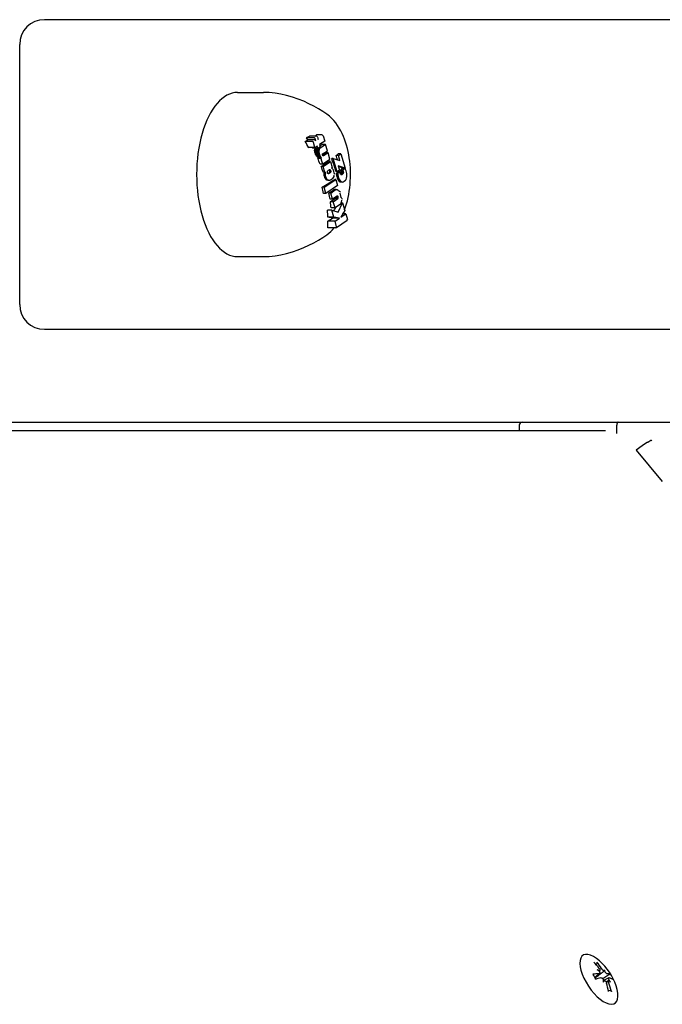
# Model space of a CAD drawing. Extents: x 4669 to 13036, y 2173 to 10523.
# Drawn here: x 6144 to 6248, y 5328 to 5487 of the extents above; entities that cross this region are included whole.
import ezdxf

# ---------------------------------------------------------------- set-up
doc = ezdxf.new("R2010")
doc.units = 0
doc.header["$LTSCALE"] = 30
doc.header["$MEASUREMENT"] = 0
doc.layers.get('0').update_dxf_attribs({"linetype": 'CONTINUOUS'})

msp = doc.modelspace()

# ---------------------------------------------------------------- linework, layer by layer
for p, q in [((6162.96, 5487.11), (6148.24, 5487.11)), ((6364.34, 5487.11), (6162.96, 5487.11)), ((6144.24, 5441.11), (6144.24, 5483.11)), ((6179.43, 5475.37), (6183.58, 5475.37)), ((6193.01, 5468.5), (6192.18, 5468.5)), ((6191.45, 5467.46), (6190.31, 5467.46)), ((6191.7, 5468.06), (6190.55, 5468.06)), ((6191.8, 5467.7), (6190.77, 5467.7)), ((6192.08, 5468.32), (6191.02, 5468.32)), ((6191.91, 5466.45), (6191.67, 5467.28)), ((6192.03, 5467.52), (6191.92, 5467.88)), ((6192.31, 5468.14), (6192.41, 5467.78)), ((6193.48, 5467.5), (6192.65, 5466.94)), ((6192.65, 5466.94), (6192.75, 5466.6)), ((6193.63, 5466.97), (6192.84, 5466.44)), ((6193.63, 5466.97), (6193.01, 5466.97)), ((6193.24, 5468.33), (6193.48, 5467.5)), ((6193.92, 5465.96), (6193.63, 5466.97)), ((6191.91, 5466.45), (6190.91, 5466.45)), ((6192.37, 5466.35), (6191.54, 5466.35)), ((6192.55, 5465.92), (6191.84, 5465.92)), ((6192.57, 5466.07), (6191.85, 5466.07)), ((6192.55, 5465.74), (6191.87, 5465.74)), ((6192.61, 5466.2), (6191.89, 5466.2)), ((6192.27, 5466.69), (6191.91, 5466.45)), ((6192.58, 5465.55), (6191.93, 5465.55)), ((6192.68, 5466.3), (6191.96, 5466.3)), ((6192.7, 5466.32), (6191.98, 5466.32)), ((6192.72, 5466.34), (6192, 5466.34)), ((6192.63, 5465.34), (6192.02, 5465.34)), ((6192.37, 5466.35), (6192.27, 5466.69)), ((6192.75, 5466.6), (6192.37, 5466.35)), ((6192.74, 5466.36), (6192.39, 5466.36)), ((6192.77, 5466.39), (6192.43, 5466.39)), ((6192.8, 5466.41), (6192.46, 5466.41)), ((6192.57, 5466.07), (6192.55, 5465.92)), ((6192.55, 5465.92), (6192.55, 5465.74)), ((6192.55, 5465.74), (6192.58, 5465.55)), ((6192.61, 5466.2), (6192.57, 5466.07)), ((6192.58, 5465.55), (6192.63, 5465.34)), ((6192.68, 5466.3), (6192.61, 5466.2)), ((6192.63, 5465.34), (6192.67, 5465.21)), ((6192.7, 5466.32), (6192.68, 5466.3)), ((6192.72, 5466.34), (6192.7, 5466.32)), ((6192.74, 5466.36), (6192.72, 5466.34)), ((6192.77, 5466.39), (6192.74, 5466.36)), ((6192.8, 5466.41), (6192.77, 5466.39)), ((6192.84, 5466.44), (6192.8, 5466.41)), ((6193.13, 5465.36), (6193.14, 5465.4)), ((6193.13, 5465.31), (6193.13, 5465.36)), ((6193.14, 5465.27), (6193.13, 5465.31)), ((6193.14, 5465.4), (6193.15, 5465.43)), ((6193.15, 5465.22), (6193.14, 5465.27)), ((6193.15, 5465.43), (6193.17, 5465.46)), ((6193.17, 5465.46), (6193.18, 5465.47)), ((6193.17, 5465.46), (6193.17, 5465.46)), ((6193.18, 5465.47), (6193.19, 5465.48)), ((6193.19, 5465.48), (6193.2, 5465.48)), ((6193.2, 5465.48), (6193.21, 5465.49)), ((6193.2, 5465.48), (6193.2, 5465.48)), ((6193.21, 5465.49), (6193.92, 5465.96)), ((6194.02, 5465.6), (6193.31, 5465.13)), ((6194.02, 5465.6), (6193.65, 5465.6)), ((6194.31, 5464.6), (6194.02, 5465.6)), ((6196.09, 5465.44), (6195.64, 5465.44)), ((6195.69, 5465.17), (6196.09, 5465.44)), ((6196.09, 5465.44), (6196.76, 5463.14)), ((6192.67, 5465.21), (6192.09, 5465.21)), ((6192.72, 5465.1), (6192.16, 5465.1)), ((6192.78, 5465), (6192.24, 5465)), ((6192.83, 5464.91), (6192.32, 5464.91)), ((6192.84, 5464.7), (6192.35, 5464.7)), ((6192.9, 5464.84), (6192.41, 5464.84)), ((6192.97, 5464.78), (6192.5, 5464.78)), ((6192.67, 5465.21), (6192.72, 5465.1)), ((6192.72, 5465.1), (6192.78, 5465)), ((6193.1, 5463.79), (6192.75, 5463.79)), ((6192.78, 5465), (6192.83, 5464.91)), ((6192.83, 5464.91), (6192.9, 5464.84)), ((6192.97, 5464.78), (6192.84, 5464.7)), ((6192.84, 5464.7), (6193.1, 5463.79)), ((6192.9, 5464.84), (6192.97, 5464.78)), ((6193.1, 5463.79), (6194.31, 5464.6)), ((6193.17, 5465.17), (6193.15, 5465.22)), ((6193.19, 5465.13), (6193.17, 5465.17)), ((6193.22, 5465.11), (6193.19, 5465.13)), ((6193.31, 5465.13), (6193.19, 5465.13)), ((6193.21, 5463.42), (6194.42, 5464.23)), ((6193.24, 5465.11), (6193.22, 5465.11)), ((6193.28, 5465.11), (6193.22, 5465.11)), ((6193.28, 5465.11), (6193.24, 5465.11)), ((6193.31, 5465.13), (6193.28, 5465.11)), ((6194.42, 5464.23), (6194.21, 5464.23)), ((6194.42, 5464.23), (6194.71, 5463.23)), ((6194.86, 5464.7), (6194.61, 5464.7)), ((6195.49, 5462.53), (6194.86, 5464.7)), ((6194.86, 5464.7), (6195.93, 5464.36)), ((6195.69, 5465.17), (6195.34, 5465.17)), ((6195.93, 5464.36), (6195.69, 5465.17)), ((6193.21, 5463.42), (6192.9, 5463.42)), ((6193.5, 5462.42), (6193.21, 5463.42)), ((6193.5, 5462.42), (6193.27, 5462.42)), ((6193.6, 5462.24), (6193.38, 5462.24)), ((6193.59, 5462.12), (6193.38, 5462.12)), ((6193.61, 5462.37), (6193.39, 5462.37)), ((6193.63, 5462.51), (6193.5, 5462.42)), ((6193.59, 5462.12), (6193.6, 5462.24)), ((6193.6, 5461.99), (6193.59, 5462.12)), ((6193.6, 5462.24), (6193.61, 5462.37)), ((6193.61, 5462.37), (6193.63, 5462.51)), ((6193.91, 5462.55), (6193.93, 5462.61)), ((6193.91, 5462.5), (6193.91, 5462.55)), ((6193.91, 5462.44), (6193.91, 5462.5)), ((6193.92, 5462.38), (6193.91, 5462.44)), ((6193.96, 5462.3), (6193.92, 5462.38)), ((6193.93, 5462.61), (6193.96, 5462.66)), ((6193.96, 5462.66), (6193.99, 5462.7)), ((6194.02, 5462.25), (6193.96, 5462.3)), ((6193.99, 5462.7), (6194.09, 5462.8)), ((6194.1, 5462.24), (6194.02, 5462.25)), ((6194.18, 5462.26), (6194.03, 5462.26)), ((6194.09, 5462.8), (6194.18, 5462.85)), ((6194.18, 5462.26), (6194.1, 5462.24)), ((6194.27, 5462.31), (6194.13, 5462.31)), ((6194.18, 5462.85), (6194.27, 5462.87)), ((6194.27, 5462.31), (6194.18, 5462.26)), ((6194.34, 5462.86), (6194.21, 5462.86)), ((6194.37, 5462.4), (6194.23, 5462.4)), ((6194.4, 5462.81), (6194.26, 5462.81)), ((6194.4, 5462.45), (6194.26, 5462.45)), ((6194.27, 5462.87), (6194.34, 5462.86)), ((6194.37, 5462.4), (6194.27, 5462.31)), ((6194.43, 5462.5), (6194.29, 5462.5)), ((6194.44, 5462.73), (6194.3, 5462.73)), ((6194.45, 5462.67), (6194.31, 5462.67)), ((6194.45, 5462.56), (6194.31, 5462.56)), ((6194.45, 5462.61), (6194.32, 5462.61)), ((6194.34, 5462.86), (6194.4, 5462.81)), ((6194.4, 5462.45), (6194.37, 5462.4)), ((6194.4, 5462.81), (6194.44, 5462.73)), ((6194.43, 5462.5), (6194.4, 5462.45)), ((6194.45, 5462.56), (6194.43, 5462.5)), ((6194.44, 5462.73), (6194.45, 5462.67)), ((6194.45, 5462.67), (6194.45, 5462.61)), ((6194.45, 5462.61), (6194.45, 5462.56)), ((6194.71, 5463.23), (6194.58, 5463.14)), ((6194.58, 5463.14), (6194.66, 5463.07)), ((6194.66, 5463.07), (6194.72, 5463.01)), ((6194.84, 5462.79), (6194.95, 5462.39)), ((6195.49, 5462.53), (6195.31, 5462.53)), ((6195.57, 5462.3), (6195.39, 5462.3)), ((6195.58, 5462.2), (6195.4, 5462.2)), ((6195.6, 5462.1), (6195.41, 5462.1)), ((6195.87, 5462.79), (6195.49, 5462.53)), ((6195.94, 5462.55), (6195.57, 5462.3)), ((6195.57, 5462.3), (6195.58, 5462.2)), ((6195.58, 5462.2), (6195.6, 5462.1)), ((6195.6, 5462.1), (6195.61, 5462.01)), ((6195.66, 5463.5), (6195.87, 5462.79)), ((6196.76, 5463.14), (6195.66, 5463.5)), ((6195.94, 5462.55), (6195.71, 5462.55)), ((6195.95, 5462.5), (6195.94, 5462.55)), ((6195.95, 5462.45), (6195.95, 5462.5)), ((6195.95, 5462.41), (6195.95, 5462.45)), ((6195.96, 5462.36), (6195.95, 5462.41)), ((6195.97, 5462.32), (6195.96, 5462.36)), ((6195.98, 5462.27), (6195.97, 5462.32)), ((6196.03, 5462.17), (6195.98, 5462.27)), ((6196.08, 5462.11), (6196.03, 5462.17)), ((6196.37, 5462.83), (6196.04, 5462.83)), ((6196.39, 5462.8), (6196.06, 5462.8)), ((6196.41, 5462.77), (6196.07, 5462.77)), ((6196.4, 5462.2), (6196.07, 5462.2)), ((6196.32, 5462.12), (6196.07, 5462.12)), ((6196.42, 5462.73), (6196.08, 5462.73)), ((6196.15, 5462.07), (6196.08, 5462.11)), ((6196.44, 5462.7), (6196.1, 5462.7)), ((6196.44, 5462.26), (6196.1, 5462.26)), ((6196.45, 5462.66), (6196.11, 5462.66)), ((6196.46, 5462.63), (6196.12, 5462.63)), ((6196.48, 5462.54), (6196.13, 5462.54)), ((6196.47, 5462.32), (6196.13, 5462.32)), ((6196.49, 5462.46), (6196.14, 5462.46)), ((6196.49, 5462.39), (6196.14, 5462.39)), ((6196.23, 5462.08), (6196.15, 5462.07)), ((6196.23, 5462.08), (6196.15, 5462.08)), ((6196.32, 5462.12), (6196.23, 5462.08)), ((6196.76, 5463.14), (6196.32, 5463.14)), ((6196.76, 5463.09), (6196.32, 5463.09)), ((6196.4, 5462.2), (6196.32, 5462.12)), ((6196.76, 5463.09), (6196.37, 5462.83)), ((6196.37, 5462.83), (6196.39, 5462.8)), ((6196.39, 5462.8), (6196.41, 5462.77)), ((6196.44, 5462.26), (6196.4, 5462.2)), ((6196.41, 5462.77), (6196.42, 5462.73)), ((6196.42, 5462.73), (6196.44, 5462.7)), ((6196.44, 5462.7), (6196.45, 5462.66)), ((6196.47, 5462.32), (6196.44, 5462.26)), ((6196.45, 5462.66), (6196.46, 5462.63)), ((6196.46, 5462.63), (6196.48, 5462.54)), ((6196.49, 5462.39), (6196.47, 5462.32)), ((6196.48, 5462.54), (6196.49, 5462.46)), ((6196.49, 5462.46), (6196.49, 5462.39)), ((6193.38, 5460.07), (6195.26, 5461.33)), ((6193.6, 5461.99), (6193.39, 5461.99)), ((6193.62, 5461.87), (6193.41, 5461.87)), ((6193.65, 5461.74), (6193.45, 5461.74)), ((6193.77, 5461.46), (6193.57, 5461.46)), ((6193.62, 5461.87), (6193.6, 5461.99)), ((6193.65, 5461.74), (6193.62, 5461.87)), ((6193.77, 5461.46), (6193.65, 5461.74)), ((6193.92, 5461.27), (6193.74, 5461.27)), ((6193.92, 5461.27), (6193.77, 5461.46)), ((6194.11, 5461.17), (6193.92, 5461.27)), ((6194.11, 5461.17), (6193.94, 5461.17)), ((6194.27, 5461.16), (6194.11, 5461.17)), ((6194.27, 5461.16), (6194.11, 5461.16)), ((6194.43, 5461.2), (6194.27, 5461.16)), ((6194.59, 5461.31), (6194.43, 5461.2)), ((6194.76, 5461.47), (6194.59, 5461.31)), ((6194.86, 5461.61), (6194.76, 5461.47)), ((6194.94, 5461.78), (6194.86, 5461.61)), ((6194.98, 5461.97), (6194.94, 5461.78)), ((6194.99, 5462.03), (6194.98, 5461.97)), ((6195.26, 5461.33), (6195.1, 5461.33)), ((6195.26, 5461.33), (6195.55, 5460.32)), ((6195.61, 5462.01), (6195.43, 5462.01)), ((6195.63, 5461.92), (6195.44, 5461.92)), ((6195.65, 5461.83), (6195.46, 5461.83)), ((6195.67, 5461.75), (6195.48, 5461.75)), ((6195.77, 5461.46), (6195.56, 5461.46)), ((6195.61, 5462.01), (6195.63, 5461.92)), ((6195.63, 5461.92), (6195.65, 5461.83)), ((6195.65, 5461.83), (6195.67, 5461.75)), ((6195.89, 5461.23), (6195.65, 5461.23)), ((6195.67, 5461.75), (6195.77, 5461.46)), ((6196.02, 5461.06), (6195.76, 5461.06)), ((6195.77, 5461.46), (6195.89, 5461.23)), ((6196.17, 5460.95), (6195.87, 5460.95)), ((6195.89, 5461.23), (6196.02, 5461.06)), ((6196.33, 5460.9), (6196, 5460.9)), ((6196.02, 5461.06), (6196.17, 5460.95)), ((6196.17, 5460.95), (6196.33, 5460.9)), ((6196.33, 5460.9), (6196.49, 5460.92)), ((6196.49, 5460.92), (6196.65, 5461.01)), ((6196.65, 5461.01), (6196.82, 5461.17)), ((6196.82, 5461.17), (6196.93, 5461.33)), ((6196.93, 5461.33), (6197.01, 5461.53)), ((6197.01, 5461.53), (6197.05, 5461.77)), ((6197.05, 5461.77), (6197.05, 5461.88)), ((6193.38, 5460.07), (6193.05, 5460.07)), ((6193.67, 5459.06), (6193.3, 5459.06)), ((6193.67, 5459.06), (6193.38, 5460.07)), ((6195.55, 5460.32), (6193.67, 5459.06)), ((6194.45, 5459.12), (6194.16, 5459.12)), ((6194.45, 5459.12), (6195.18, 5459.61)), ((6194.74, 5458.12), (6194.45, 5459.12)), ((6195.18, 5459.61), (6194.92, 5459.61)), ((6195.34, 5459.68), (6195.09, 5459.68)), ((6195.18, 5459.61), (6195.34, 5459.68)), ((6195.34, 5459.68), (6195.5, 5459.67)), ((6195.5, 5459.67), (6195.65, 5459.57)), ((6195.65, 5459.57), (6195.73, 5459.47)), ((6195.9, 5459.1), (6196.1, 5458.41)), ((6194.74, 5458.12), (6194.34, 5458.12)), ((6194.86, 5457.72), (6194.39, 5457.72)), ((6195.51, 5458.63), (6194.74, 5458.12)), ((6194.86, 5457.72), (6195.62, 5458.24)), ((6195.15, 5456.72), (6194.86, 5457.72)), ((6195.62, 5458.24), (6195.17, 5458.24)), ((6195.62, 5458.24), (6195.18, 5458.24)), ((6195.63, 5458.24), (6195.18, 5458.24)), ((6195.63, 5458.24), (6195.18, 5458.24)), ((6195.63, 5458.25), (6195.19, 5458.25)), ((6195.64, 5458.25), (6195.19, 5458.25)), ((6195.64, 5458.26), (6195.2, 5458.26)), ((6195.66, 5458.28), (6195.21, 5458.28)), ((6195.67, 5458.32), (6195.23, 5458.32)), ((6195.67, 5458.44), (6195.24, 5458.44)), ((6195.68, 5458.4), (6195.24, 5458.4)), ((6195.68, 5458.35), (6195.24, 5458.35)), ((6195.66, 5458.5), (6195.3, 5458.5)), ((6195.64, 5458.55), (6195.38, 5458.55)), ((6195.62, 5458.59), (6195.44, 5458.59)), ((6195.59, 5458.62), (6195.49, 5458.62)), ((6195.54, 5458.64), (6195.51, 5458.63)), ((6195.56, 5458.64), (6195.53, 5458.64)), ((6195.56, 5458.64), (6195.54, 5458.64)), ((6195.59, 5458.62), (6195.56, 5458.64)), ((6195.62, 5458.59), (6195.59, 5458.62)), ((6195.64, 5458.55), (6195.62, 5458.59)), ((6195.62, 5458.24), (6195.62, 5458.24)), ((6195.62, 5458.24), (6195.63, 5458.24)), ((6195.63, 5458.24), (6195.63, 5458.25)), ((6195.63, 5458.25), (6195.64, 5458.25)), ((6195.63, 5458.24), (6195.63, 5458.24)), ((6195.66, 5458.5), (6195.64, 5458.55)), ((6195.64, 5458.26), (6195.66, 5458.28)), ((6195.64, 5458.25), (6195.64, 5458.26)), ((6195.67, 5458.44), (6195.66, 5458.5)), ((6195.66, 5458.28), (6195.67, 5458.32)), ((6195.68, 5458.4), (6195.67, 5458.44)), ((6195.67, 5458.32), (6195.68, 5458.35)), ((6195.67, 5456.05), (6196.36, 5457.51)), ((6195.68, 5458.35), (6195.68, 5458.4)), ((6195.99, 5457.31), (6195.97, 5457.29)), ((6196.02, 5457.33), (6195.99, 5457.31)), ((6196.1, 5457.47), (6196.02, 5457.33)), ((6196.15, 5457.66), (6196.1, 5457.47)), ((6196.36, 5457.51), (6196.11, 5457.51)), ((6196.18, 5457.89), (6196.15, 5457.66)), ((6196.17, 5457.95), (6196.18, 5457.89)), ((6196.36, 5457.51), (6196.71, 5456.31)), ((6194.64, 5456.33), (6193.93, 5456.33)), ((6195.15, 5456.72), (6194.5, 5456.72)), ((6194.64, 5456.33), (6195.67, 5456.05)), ((6194.97, 5455.2), (6194.64, 5456.33)), ((6195.87, 5457.21), (6195.15, 5456.72)), ((6195.9, 5457.23), (6195.87, 5457.21)), ((6195.92, 5457.25), (6195.9, 5457.23)), ((6195.95, 5457.27), (6195.92, 5457.25)), ((6195.97, 5457.29), (6195.95, 5457.27)), ((6196.71, 5456.31), (6196.08, 5455.22)), ((6196.08, 5455.22), (6196.87, 5455.75)), ((6196.87, 5455.75), (6196.38, 5455.75)), ((6196.41, 5455.75), (6196.48, 5455.92)), ((6196.87, 5455.75), (6197.14, 5454.82)), ((6194.97, 5455.2), (6194, 5455.2)), ((6195.15, 5454.59), (6194.01, 5454.59)), ((6195.87, 5455.07), (6194.77, 5455.07)), ((6195.87, 5455.07), (6194.97, 5455.2)), ((6195.15, 5454.59), (6195.87, 5455.07)), ((6195.41, 5453.66), (6195.15, 5454.59)), ((6197.09, 5454.67), (6195.37, 5453.51)), ((6195.29, 5453.49), (6193.97, 5453.49)), ((6179.43, 5448.85), (6183.58, 5448.85)), ((6148.24, 5437.11), (6162.96, 5437.11)), ((6162.96, 5437.11), (6364.34, 5437.11)), ((5487.45, 5422.11), (6328.04, 5422.11)), ((6224.89, 5421.61), (6224.89, 5420.72)), ((6238.83, 5420.72), (5938.79, 5420.72)), ((6246.29, 5419.11), (6246.24, 5419.16)), ((6244.74, 5418.27), (6243.75, 5417.61)), ((6243.75, 5417.61), (6247.99, 5412.55)), ((6245.62, 5418.86), (6244.74, 5418.27)), ((6245.62, 5418.86), (6245.63, 5418.86)), ((6237.31, 5334.51), (6237.41, 5334.66)), ((6237.89, 5333.53), (6237.78, 5333.43)), ((6238.6, 5333.49), (6238.33, 5333.26)), ((6237.84, 5333.04), (6237.08, 5332.42)), ((6239.33, 5332.87), (6238.37, 5332.24)), ((6238.56, 5331.9), (6238.49, 5331.87)), ((6239.36, 5332.39), (6238.5, 5331.93)), ((6239.34, 5331.92), (6238.92, 5331.69)), ((6239.57, 5330.33), (6239.27, 5330.3)), ((6239.42, 5330.29), (6239.27, 5330.3))]:
    msp.add_line(p, q)
at = {"flags": 128}
for points in [[(6187.29, 5474.89), (6186.39, 5475.1), (6185.47, 5475.25), (6184.53, 5475.34), (6183.58, 5475.37)], [(6193.82, 5471.84), (6193.18, 5472.28), (6192.48, 5472.72), (6191.73, 5473.14), (6190.94, 5473.55), (6190.09, 5473.93), (6189.2, 5474.29), (6188.27, 5474.61), (6187.29, 5474.89)], [(6196.68, 5456.41), (6196.85, 5456.89), (6197, 5457.38), (6197.14, 5457.88), (6197.26, 5458.39), (6197.36, 5458.9), (6197.45, 5459.43), (6197.52, 5459.95), (6197.57, 5460.49), (6197.61, 5461.02), (6197.64, 5461.56), (6197.65, 5462.1), (6197.64, 5462.64), (6197.62, 5463.18), (6197.58, 5463.72), (6197.52, 5464.25), (6197.45, 5464.78), (6197.36, 5465.3), (6197.26, 5465.82), (6197.14, 5466.33), (6197.01, 5466.83), (6196.85, 5467.32), (6196.69, 5467.8), (6196.5, 5468.27), (6196.29, 5468.73), (6196.07, 5469.17), (6195.82, 5469.6), (6195.56, 5470.02), (6195.27, 5470.43), (6194.95, 5470.81), (6194.61, 5471.18), (6194.23, 5471.52), (6193.82, 5471.84)], [(6193.82, 5452.39), (6194.15, 5452.64), (6194.46, 5452.91), (6194.74, 5453.19), (6195.01, 5453.49)], [(6187.29, 5449.33), (6188.27, 5449.62), (6189.2, 5449.94), (6190.09, 5450.3), (6190.94, 5450.68), (6191.73, 5451.09), (6192.48, 5451.51), (6193.18, 5451.94), (6193.82, 5452.39)], [(6183.58, 5448.85), (6184.53, 5448.88), (6185.47, 5448.98), (6186.39, 5449.13), (6187.29, 5449.33)], [(6240.86, 5422.11), (6240.85, 5422.11), (6240.83, 5422.11), (6240.82, 5422.1), (6240.8, 5422.1), (6240.79, 5422.09), (6240.77, 5422.08), (6240.76, 5422.06), (6240.75, 5422.05), (6240.73, 5422.03), (6240.72, 5422.01), (6240.71, 5421.99), (6240.7, 5421.97), (6240.69, 5421.94), (6240.68, 5421.92), (6240.67, 5421.89), (6240.66, 5421.86), (6240.65, 5421.83), (6240.65, 5421.8), (6240.64, 5421.77), (6240.64, 5421.74), (6240.64, 5421.71), (6240.63, 5421.68), (6240.63, 5421.64), (6240.63, 5421.61)], [(6240.63, 5420.27), (6240.63, 5420.32), (6240.63, 5420.38), (6240.63, 5420.43), (6240.63, 5420.49), (6240.63, 5420.55), (6240.63, 5420.6), (6240.63, 5420.66), (6240.63, 5420.71), (6240.63, 5420.77), (6240.63, 5420.83), (6240.63, 5420.88), (6240.63, 5420.94), (6240.63, 5421), (6240.63, 5421.05), (6240.63, 5421.11), (6240.63, 5421.16), (6240.63, 5421.22), (6240.63, 5421.28), (6240.63, 5421.33), (6240.63, 5421.39), (6240.63, 5421.44), (6240.63, 5421.5), (6240.63, 5421.56), (6240.63, 5421.61)], [(6245.63, 5418.86), (6245.66, 5418.88), (6245.69, 5418.9), (6245.73, 5418.92), (6245.76, 5418.94), (6245.79, 5418.97), (6245.83, 5418.99), (6245.86, 5419.01), (6245.89, 5419.03), (6245.92, 5419.06), (6245.95, 5419.08), (6245.98, 5419.1), (6246.01, 5419.12), (6246.04, 5419.14), (6246.06, 5419.16), (6246.08, 5419.17), (6246.1, 5419.18), (6246.12, 5419.19), (6246.14, 5419.2), (6246.15, 5419.2), (6246.17, 5419.2), (6246.19, 5419.2), (6246.2, 5419.19), (6246.22, 5419.18), (6246.24, 5419.16)], [(6237.4, 5334.92), (6237.41, 5334.91), (6237.41, 5334.9), (6237.42, 5334.89), (6237.42, 5334.88), (6237.43, 5334.87), (6237.43, 5334.86), (6237.44, 5334.85), (6237.44, 5334.84), (6237.44, 5334.83), (6237.44, 5334.82), (6237.45, 5334.8), (6237.45, 5334.79), (6237.45, 5334.78), (6237.45, 5334.77), (6237.44, 5334.76), (6237.44, 5334.75), (6237.44, 5334.73), (6237.44, 5334.72), (6237.43, 5334.71), (6237.43, 5334.7), (6237.42, 5334.69), (6237.42, 5334.68), (6237.41, 5334.67), (6237.41, 5334.66)], [(6237.78, 5333.43), (6237.8, 5333.41), (6237.82, 5333.38), (6237.83, 5333.36), (6237.84, 5333.33), (6237.86, 5333.3), (6237.87, 5333.28), (6237.88, 5333.25), (6237.88, 5333.23), (6237.89, 5333.2), (6237.89, 5333.18), (6237.89, 5333.16), (6237.89, 5333.14), (6237.89, 5333.12), (6237.88, 5333.1), (6237.88, 5333.08), (6237.87, 5333.07), (6237.86, 5333.05), (6237.85, 5333.04), (6237.84, 5333.03), (6237.82, 5333.02), (6237.81, 5333.02), (6237.79, 5333.01), (6237.77, 5333.01), (6237.75, 5333.01)], [(6237.82, 5333.87), (6237.84, 5333.85), (6237.85, 5333.82), (6237.87, 5333.8), (6237.88, 5333.77), (6237.89, 5333.75), (6237.9, 5333.73), (6237.91, 5333.7), (6237.92, 5333.68), (6237.92, 5333.66), (6237.93, 5333.64), (6237.93, 5333.62), (6237.93, 5333.6), (6237.92, 5333.58), (6237.92, 5333.57), (6237.91, 5333.55), (6237.91, 5333.54), (6237.9, 5333.53), (6237.88, 5333.52), (6237.87, 5333.51), (6237.86, 5333.51), (6237.84, 5333.51), (6237.83, 5333.5), (6237.81, 5333.5), (6237.79, 5333.51)], [(6238.62, 5333.51), (6238.61, 5333.5), (6238.59, 5333.5), (6238.58, 5333.51), (6238.57, 5333.51), (6238.55, 5333.51), (6238.53, 5333.52), (6238.51, 5333.53), (6238.49, 5333.54), (6238.47, 5333.55), (6238.45, 5333.57), (6238.43, 5333.58), (6238.41, 5333.6), (6238.39, 5333.62), (6238.37, 5333.64), (6238.35, 5333.66), (6238.33, 5333.68), (6238.31, 5333.7), (6238.28, 5333.73), (6238.26, 5333.75), (6238.24, 5333.78), (6238.23, 5333.8), (6238.21, 5333.82), (6238.19, 5333.85), (6238.18, 5333.87)], [(6239.1, 5333.01), (6239.09, 5333.01), (6239.08, 5333.01), (6239.07, 5333.02), (6239.05, 5333.02), (6239.04, 5333.03), (6239.02, 5333.04), (6239, 5333.05), (6238.98, 5333.07), (6238.97, 5333.08), (6238.95, 5333.1), (6238.93, 5333.12), (6238.91, 5333.14), (6238.89, 5333.16), (6238.87, 5333.18), (6238.85, 5333.2), (6238.83, 5333.23), (6238.81, 5333.25), (6238.79, 5333.28), (6238.78, 5333.3), (6238.76, 5333.33), (6238.74, 5333.35), (6238.73, 5333.38), (6238.71, 5333.41), (6238.7, 5333.43)], [(6236.77, 5332.96), (6236.77, 5332.96), (6236.78, 5332.96), (6236.78, 5332.96), (6236.79, 5332.96), (6236.79, 5332.96), (6236.8, 5332.96), (6236.8, 5332.96), (6236.81, 5332.96), (6236.81, 5332.96), (6236.81, 5332.96), (6236.82, 5332.95), (6236.82, 5332.95), (6236.82, 5332.95), (6236.83, 5332.95), (6236.83, 5332.95), (6236.83, 5332.95), (6236.83, 5332.95), (6236.84, 5332.95), (6236.84, 5332.94), (6236.84, 5332.94), (6236.84, 5332.94), (6236.84, 5332.94), (6236.84, 5332.94), (6236.84, 5332.93)], [(6237.24, 5332.15), (6237.12, 5332.34), (6237.02, 5332.54), (6236.93, 5332.74), (6236.84, 5332.93)], [(6238.33, 5333.26), (6238.27, 5333.22), (6238.22, 5333.18), (6238.17, 5333.14), (6238.12, 5333.1), (6238.06, 5333.05), (6238.01, 5333.01), (6237.96, 5332.97), (6237.91, 5332.93), (6237.86, 5332.89), (6237.81, 5332.85), (6237.76, 5332.82), (6237.71, 5332.78), (6237.66, 5332.74), (6237.62, 5332.7), (6237.57, 5332.67), (6237.52, 5332.63), (6237.47, 5332.59), (6237.42, 5332.56), (6237.37, 5332.52), (6237.32, 5332.48), (6237.28, 5332.44), (6237.23, 5332.41), (6237.18, 5332.37), (6237.13, 5332.33)], [(6238.06, 5332.39), (6238.08, 5332.4), (6238.1, 5332.4), (6238.12, 5332.4), (6238.14, 5332.39), (6238.16, 5332.39), (6238.18, 5332.38), (6238.2, 5332.37), (6238.23, 5332.36), (6238.25, 5332.35), (6238.27, 5332.33), (6238.29, 5332.32), (6238.31, 5332.3), (6238.33, 5332.28), (6238.35, 5332.26), (6238.37, 5332.23), (6238.39, 5332.21), (6238.41, 5332.18), (6238.43, 5332.16), (6238.44, 5332.13), (6238.46, 5332.1), (6238.47, 5332.08), (6238.48, 5332.05), (6238.49, 5332.02), (6238.5, 5331.99)], [(6238.58, 5331.92), (6238.6, 5331.92), (6238.61, 5331.93), (6238.63, 5331.93), (6238.65, 5331.92), (6238.67, 5331.92), (6238.69, 5331.92), (6238.71, 5331.91), (6238.73, 5331.9), (6238.75, 5331.88), (6238.77, 5331.87), (6238.79, 5331.85), (6238.81, 5331.84), (6238.83, 5331.82), (6238.85, 5331.8), (6238.87, 5331.77), (6238.88, 5331.75), (6238.9, 5331.72), (6238.92, 5331.7), (6238.93, 5331.67), (6238.95, 5331.64), (6238.96, 5331.61), (6238.97, 5331.59), (6238.98, 5331.56), (6238.99, 5331.53)], [(6239.35, 5331.53), (6239.34, 5331.56), (6239.33, 5331.59), (6239.32, 5331.61), (6239.31, 5331.64), (6239.3, 5331.67), (6239.3, 5331.7), (6239.29, 5331.73), (6239.29, 5331.75), (6239.29, 5331.77), (6239.29, 5331.8), (6239.29, 5331.82), (6239.29, 5331.84), (6239.3, 5331.85), (6239.3, 5331.87), (6239.31, 5331.89), (6239.32, 5331.9), (6239.33, 5331.91), (6239.34, 5331.92), (6239.35, 5331.92), (6239.36, 5331.92), (6239.37, 5331.93), (6239.38, 5331.93), (6239.4, 5331.92), (6239.41, 5331.92)], [(6239.33, 5332.87), (6239.34, 5332.88), (6239.35, 5332.89), (6239.36, 5332.89), (6239.37, 5332.9), (6239.38, 5332.91), (6239.39, 5332.91), (6239.4, 5332.92), (6239.41, 5332.92), (6239.42, 5332.93), (6239.43, 5332.93), (6239.44, 5332.94), (6239.44, 5332.94), (6239.45, 5332.94), (6239.46, 5332.95), (6239.47, 5332.95), (6239.47, 5332.95), (6239.48, 5332.95), (6239.49, 5332.96), (6239.49, 5332.96), (6239.5, 5332.96), (6239.5, 5332.96), (6239.51, 5332.96), (6239.51, 5332.96), (6239.51, 5332.96)], [(6239.42, 5331.99), (6239.41, 5332.02), (6239.39, 5332.05), (6239.38, 5332.08), (6239.37, 5332.1), (6239.36, 5332.13), (6239.35, 5332.16), (6239.35, 5332.18), (6239.34, 5332.21), (6239.34, 5332.23), (6239.33, 5332.26), (6239.33, 5332.28), (6239.33, 5332.3), (6239.33, 5332.32), (6239.33, 5332.33), (6239.33, 5332.35), (6239.34, 5332.36), (6239.34, 5332.37), (6239.35, 5332.38), (6239.36, 5332.39), (6239.37, 5332.39), (6239.38, 5332.4), (6239.39, 5332.4), (6239.4, 5332.4), (6239.41, 5332.39)], [(6239.57, 5330.33), (6239.58, 5330.33), (6239.6, 5330.33), (6239.61, 5330.32), (6239.62, 5330.32), (6239.63, 5330.32), (6239.64, 5330.32), (6239.65, 5330.31), (6239.66, 5330.31), (6239.67, 5330.3), (6239.68, 5330.3), (6239.69, 5330.29), (6239.7, 5330.29), (6239.71, 5330.28), (6239.72, 5330.27), (6239.73, 5330.26), (6239.73, 5330.25), (6239.74, 5330.24), (6239.75, 5330.23), (6239.75, 5330.22), (6239.76, 5330.21), (6239.76, 5330.2), (6239.77, 5330.19), (6239.77, 5330.18), (6239.77, 5330.17)]]:
    msp.add_lwpolyline(points, dxfattribs=at)
for centre, radius, start, end in [((6148.24, 5483.11), 4, 90, 180), ((6148.24, 5441.11), 4, 180, 270), ((6225.39, 5421.61), 0.5, 90, 180), ((6231.54, 5328), 9.5, 19.0238, 48.3563)]:
    msp.add_arc(centre, radius, start, end)
for centre, major_axis, ratio, start_param, end_param in [((6179.43, 5462.11), (0, 13.26), 0.5, 0, 3.141593), ((6171.66, 5468.78), (23.87, 3.95), 0.271923, 5.675422, 5.700037), ((6193.06, 5468.33), (-0.051, 0.177), 0.940806, 4.712389, 6.283185), ((6171.63, 5468.78), (23.86, 4.03), 0.276983, 5.563674, 5.595025), ((6171.6, 5460.77), (-18.94, 16.4), 0.75, 4.263196, 4.311831), ((6171.57, 5469.17), (23.74, 4), 0.276295, 5.59073, 5.624503), ((6171.92, 5461.14), (-18.99, 16.45), 0.75, 4.304798, 4.322244), ((6191.5, 5467.28), (-0.051, 0.177), 0.941989, 4.712389, 6.283185), ((6191.75, 5467.88), (-0.051, 0.177), 0.94183, 4.712389, 6.283185), ((6191.85, 5467.52), (-0.051, 0.177), 0.941989, 4.712389, 6.283185), ((6192.13, 5468.14), (-0.051, 0.177), 0.94183, 4.712389, 6.283185), ((6171.92, 5467.13), (24.29, 4.08), 0.276009, 5.690658, 5.715611), ((6171.92, 5461.14), (-18.99, 16.45), 0.75, 4.240324, 4.24502), ((6170.27, 5463.39), (11.3, 21.93), 0.838623, 5.226111, 5.232627), ((6170.68, 5461.95), (-1.9, 24.78), 0.865387, 4.79912, 4.806274), ((6170.37, 5465.31), (19.65, 14.69), 0.71991, 5.515871, 5.522187), ((6171.23, 5461.25), (-12.24, 21.79), 0.833769, 4.45379, 4.461877), ((6170.98, 5466.69), (22.86, 8.88), 0.531194, 5.618963, 5.625788), ((6171.71, 5461.09), (-17.49, 17.99), 0.778863, 4.253597, 4.262966), ((6171.41, 5467.05), (23.7, 6.46), 0.414526, 5.637782, 5.639584), ((6171.54, 5467.1), (23.87, 5.86), 0.381575, 5.639999, 5.641956), ((6171.64, 5467.12), (24, 5.37), 0.3537, 5.641554, 5.641877), ((6172.04, 5461.17), (-19.98, 15.26), 0.724622, 4.146591, 4.152815), ((6172.17, 5465.67), (24.58, 4.09), 0.273491, 5.686985, 5.728341), ((6172.4, 5464.26), (24.75, 4.17), 0.276421, 5.849267, 5.883068), ((6172.32, 5461.38), (-21.59, 12.93), 0.664825, 4.068517, 4.074581), ((6172.57, 5461.71), (-22.79, 10.74), 0.594179, 4.003987, 4.009974), ((6172.77, 5462.15), (-23.66, 8.65), 0.511251, 3.949393, 3.95534), ((6172.91, 5462.65), (-24.26, 6.76), 0.421754, 3.905087, 3.911004), ((6172.19, 5465.56), (24.6, 4.06), 0.271677, 5.626767, 5.637402), ((6171.92, 5461.14), (-18.99, 16.45), 0.75, 4.120969, 4.163007), ((6172.98, 5463.19), (-24.67, 5), 0.32507, 3.867794, 3.873768), ((6172.41, 5464.19), (24.76, 4.15), 0.275056, 5.639268, 5.740986), ((6173.43, 5462.89), (-19.01, 16.46), 0.75, 3.982179, 4.081997), ((6174.16, 5463.73), (-18.89, 16.36), 0.75, 4.033151, 4.065336), ((6171.92, 5461.14), (-18.99, 16.45), 0.75, 4.057663, 4.103673), ((6171.67, 5462.54), (9.15, 23.37), 0.849885, 5.021666, 5.026918), ((6171.64, 5462.18), (1.53, 25.05), 0.865623, 4.762659, 4.767616), ((6171.67, 5461.78), (-7.39, 23.99), 0.855933, 4.463398, 4.468375), ((6171.74, 5462.83), (14.35, 20.6), 0.817793, 5.21123, 5.213378), ((6172.75, 5462.38), (25.15, 1.47), 0.100306, 5.714251, 5.715667), ((6172.7, 5462.54), (24.91, 3.8), 0.252617, 5.70167, 5.70914), ((6172.64, 5462.62), (24.47, 5.97), 0.379658, 5.684371, 5.692461), ((6172.84, 5462.5), (-24.69, 4.99), 0.324532, 3.731861, 3.736442), ((6172.59, 5462.63), (23.88, 8.03), 0.483204, 5.65887, 5.662381), ((6172.77, 5462.13), (-22.24, 11.84), 0.63119, 3.87484, 3.879318), ((6172.53, 5462.6), (22.69, 10.94), 0.601084, 5.5988, 5.601789), ((6172.47, 5462.48), (19.76, 15.61), 0.731771, 5.460587, 5.463174), ((6172.64, 5462.01), (-16.07, 19.4), 0.800102, 4.155473, 4.15801), ((6172.52, 5462.08), (-3.96, 24.88), 0.863294, 4.597248, 4.599576), ((6172.46, 5462.28), (12.03, 22.13), 0.835727, 5.150165, 5.15253), ((6194.6, 5462.52), (0.126, 0.492), 0.694325, 5.710539, 6.283185), ((6194.71, 5462.11), (0.377, -0.326), 0.733799, 0.898044, 1.570796), ((6172.82, 5461.76), (24.85, 4.16), 0.274696, 5.80351, 5.834654), ((6173.6, 5462.49), (-10.33, 22.92), 0.844826, 4.336562, 4.34057), ((6173.58, 5462.57), (-12.24, 21.96), 0.834258, 4.258025, 4.261976), ((6173.55, 5462.65), (-14.03, 20.86), 0.820846, 4.181207, 4.185111), ((6172.9, 5463.78), (25.05, -2.1), 0.143336, 0.375419, 0.440252), ((6172.82, 5461.75), (24.84, 4.2), 0.277398, 5.870139, 5.902907), ((6173.64, 5464.17), (-23.05, 9.81), 0.561347, 3.706057, 3.708007), ((6173.05, 5460.88), (24.49, 5.77), 0.369312, 5.834269, 5.838108), ((6173.72, 5464.15), (-22.64, 10.7), 0.59481, 3.732383, 3.734304), ((6173.83, 5464.11), (-22.08, 11.78), 0.631845, 3.767248, 3.76914), ((6173.28, 5460.6), (23.77, 8.17), 0.490466, 5.784908, 5.789069), ((6173.9, 5464.06), (-21.59, 12.65), 0.658727, 3.796675, 3.798518), ((6174.01, 5463.97), (-20.72, 13.99), 0.695894, 3.846584, 3.84835), ((6173.63, 5460.45), (22.21, 11.65), 0.626905, 5.685856, 5.689308), ((6174.13, 5463.84), (-19.58, 15.52), 0.732504, 3.909136, 3.910835), ((6174.3, 5463.55), (-17.04, 18.25), 0.784663, 4.035253, 4.039225), ((6174.5, 5462.85), (-9.68, 22.99), 0.847457, 4.353829, 4.357131), ((6174.12, 5460.73), (17.85, 17.53), 0.77177, 5.449658, 5.45262), ((6174.5, 5461.74), (5.3, 24.38), 0.860965, 4.923452, 4.926336), ((6196.14, 5461.71), (0, 1.86), 0.5, 5.006111, 5.553368), ((6196.5, 5461.93), (0.09, 1.1), 0.501571, 4.712389, 5.047062), ((6172.93, 5461.08), (24.83, 4.16), 0.275248, 5.609542, 5.76743), ((6171.74, 5461.45), (-13.72, 21.03), 0.823321, 4.237115, 4.242368), ((6171.84, 5461.2), (-17.66, 17.86), 0.776302, 4.081733, 4.087375), ((6172.03, 5460.93), (-21.36, 13.23), 0.673963, 3.911902, 3.926393), ((6172.35, 5460.8), (-24, 7.51), 0.459599, 3.775036, 3.789372), ((6172.61, 5460.94), (-24.96, 3.26), 0.21878, 3.716187, 3.7319), ((6172.74, 5461.13), (-25.17, 0.45), 0.031061, 3.699107, 3.71171), ((6173.52, 5462.71), (-15.5, 19.8), 0.806422, 4.115423, 4.119247), ((6173.48, 5462.78), (-17.09, 18.45), 0.785803, 4.041666, 4.045454), ((6173.43, 5462.83), (-18.43, 17.12), 0.762546, 3.976072, 3.97983), ((6173.33, 5462.9), (-20.39, 14.74), 0.712166, 3.864821, 3.878984), ((6173.12, 5462.84), (-22.57, 11.16), 0.609058, 3.732228, 3.745369), ((6172.9, 5462.56), (-23.98, 7.71), 0.468481, 3.632634, 3.645271), ((6172.75, 5462.04), (-24.77, 4.6), 0.301625, 3.568434, 3.581149), ((6172.71, 5461.39), (-25.12, 1.86), 0.126547, 3.535212, 3.548005), ((6171.32, 5460.45), (-18.88, 16.35), 0.75, 3.934624, 3.981174), ((6173.18, 5459.58), (24.71, 4.12), 0.273865, 5.679003, 5.740073), ((6171.92, 5461.14), (-18.99, 16.45), 0.75, 3.859392, 3.905816), ((6173.04, 5459.53), (24.91, 2.74), 0.185952, 5.764093, 5.777778), ((6195.42, 5458.54), (0.306, 0.921), 0.789051, 5.822346, 6.283185), ((6173.44, 5458.08), (24.49, 4.12), 0.276028, 5.690702, 5.755752), ((6171.92, 5461.14), (-18.99, 16.45), 0.75, 3.794021, 3.841031), ((6173.06, 5458.06), (24.8, 1.82), 0.125878, 5.804662, 5.804889), ((6173.65, 5458.22), (24.2, 5.55), 0.360763, 5.71966, 5.719973), ((6173.2, 5458.04), (24.71, 2.66), 0.182269, 5.788662, 5.788907), ((6173.42, 5458.07), (24.51, 3.99), 0.26822, 5.759239, 5.759504), ((6173.82, 5458.41), (23.87, 6.85), 0.4312, 5.683049, 5.683517), ((6173.78, 5458.35), (23.97, 6.47), 0.41126, 5.693941, 5.694334), ((6174.04, 5458.79), (23.19, 8.93), 0.528516, 5.618021, 5.619737), ((6174.3, 5459.99), (20.18, 14.62), 0.712772, 5.406221, 5.4078), ((6174.15, 5461.31), (12.54, 21.67), 0.831912, 5.036225, 5.037839), ((6172.82, 5462.17), (-17.51, 18.12), 0.779834, 3.90188, 3.902379), ((6173.19, 5462.35), (-11.98, 22.15), 0.835992, 4.124571, 4.126529), ((6173.69, 5462.15), (-0.91, 25.11), 0.865885, 4.529671, 4.531407), ((6195.62, 5457.85), (0.753, -0.652), 0.733799, 1.134957, 1.570796), ((6171.46, 5460.61), (-18.91, 16.38), 0.75, 3.746524, 3.799818), ((6174.78, 5458.3), (21.71, 11.52), 0.630399, 5.467968, 5.500151), ((6171.46, 5460.61), (-18.91, 16.38), 0.75, 3.663771, 3.717208), ((6172.52, 5455.28), (-24.23, 0.87), 0.061906, 3.55038, 3.624754), ((6173.94, 5455.09), (23.75, 4), 0.276157, 5.670588, 5.733677), ((6196.96, 5454.82), (0.051, -0.177), 0.941798, 0.504618, 1.570796), ((6195.24, 5453.66), (0.051, -0.177), 0.941798, 0, 1.570796), ((6237.75, 5332.14), (2.58, -3.87), 0.433013, 2.114449, 7.310329), ((6231.85, 5328.08), (2.41, -9.17), 0.846542, 2.015984, 2.167047), ((6231.25, 5328.08), (2.59, 9.12), 0.869181, 5.618171, 5.769234), ((6233.25, 5326.55), (5.37, 6.36), 0.872108, 0.141011, 0.189365), ((6233.62, 5331.4), (-7.09, 4.35), 0.491444, 4.409332, 4.457686), ((6238.03, 5334.06), (-0.462, -0.539), 0.431025, 0.433223, 0.609495), ((6239.27, 5333.65), (-0.696, -0.106), 0.3257, 0.265902, 0.609495), ((6235.85, 5326.55), (2.65, 7.89), 0.112403, 5.826694, 5.875048), ((6230.63, 5331.4), (8.04, 2.14), 0.640253, 6.260859, 6.309213), ((6238.82, 5334.06), (0.229, 0.539), 0.344974, 3.597227, 3.751088), ((6231.8, 5327.51), (-8.33, -4.52), 0.376906, 3.736516, 3.887579), ((6231.28, 5328.55), (8.61, 3.98), 0.118381, 0.61108, 0.762143), ((6239.13, 5331.86), (0.694, 0.075), 0.289665, 2.532098, 2.792733), ((6235.88, 5326.89), (2.06, 8.06), 0.20724, 5.400702, 5.449056), ((6230.66, 5331.74), (8.1, 1.91), 0.545416, 5.863963, 5.912317), ((6231.87, 5327.51), (7.87, 5.29), 0.19386, 0.142408, 0.293471), ((6231.35, 5328.55), (8.96, 3.09), 0.301427, 0.20726, 0.358323), ((6239.96, 5332.28), (0.494, 0.509), 0.457455, 2.532098, 2.697094), ((6233.26, 5331.74), (-7.56, 3.49), 0.439096, 3.939922, 3.988276), ((6232.88, 5326.89), (5.29, 6.43), 0.924457, 5.99805, 6.046404), ((6231.9, 5327.97), (-0.75, -9.45), 0.793702, 1.867384, 2.018447), ((6231.3, 5327.97), (-1.17, 9.41), 0.922021, 4.831738, 4.982801)]:
    msp.add_ellipse(centre, major_axis=major_axis, ratio=ratio, start_param=start_param, end_param=end_param)

doc.saveas('drawing.dxf')
